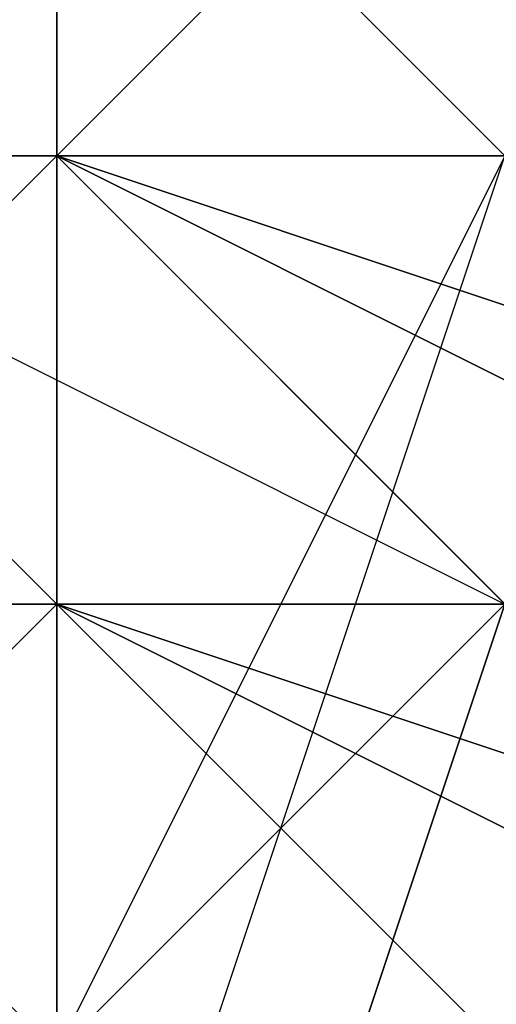
# Model space of a CAD drawing. Units: millimetres. Extents: x 80758 to 95849, y -48081 to -36375.
# Drawn here: x 90104 to 90108, y -46194 to -46185 of the extents above; entities that cross this region are included whole.
import ezdxf

# ---------------------------------------------------------------- set-up
doc = ezdxf.new("R2010")
doc.units = ezdxf.units.MM
doc.layers.add('МАФЫ НАШИ', color=7, linetype='Continuous', lineweight=25)
doc.layers.add('размер', color=7, linetype='Continuous')

# ---------------------------------------------------------------- blocks, each defined once
blk = doc.blocks.new('ротенго6767676')
at = {"layer": 'МАФЫ НАШИ', "lineweight": 25}
for points in [[(77887.3526, 762.4132), (77887.3526, 750.4539), (77887.3526, 746.4675), (77883.3662, 750.4539), (77887.3526, 746.4675), (77883.3662, 750.4539), (77883.3662, 746.4675), (77887.3526, 746.4675), (77891.339, 742.4811), (77887.3526, 750.4539), (77883.3662, 750.4539), (77887.3526, 750.4539), (77883.3662, 750.4539), (77891.339, 742.4811), (77891.339, 738.4947)], [(77883.3662, 750.4539), (77895.3255, 746.4675), (77895.3255, 742.4811), (77891.339, 746.4675), (77883.3662, 746.4675), (77887.3526, 750.4539)], [(77887.3526, 750.4539), (77883.3662, 746.4675), (77887.3526, 750.4539)], [(77883.3662, 750.4539), (77887.3526, 746.4675), (77891.339, 742.4811), (77891.339, 746.4675), (77891.339, 750.4539)], [(77883.3662, 750.4539), (77883.3662, 746.4675), (77883.3662, 750.4539), (77883.3662, 746.4675), (77883.3662, 750.4539), (77887.3526, 746.4675), (77891.339, 746.4675), (77887.3526, 750.4539)], [(77891.339, 738.4947), (77887.3526, 742.4811), (77883.3662, 742.4811), (77883.3662, 746.4675), (77887.3526, 742.4811), (77883.3662, 746.4675), (77883.3662, 742.4811), (77879.3798, 742.4811), (77879.3798, 750.4539), (77883.3662, 750.4539), (77895.3255, 746.4675), (77899.3119, 746.4675), (77899.3119, 742.4811), (77895.3255, 738.4947), (77883.3662, 742.4811), (77879.3798, 742.4811), (77875.3934, 738.4947)], [(77899.3119, 738.4947), (77895.3255, 742.4811), (77883.3662, 742.4811), (77879.3798, 742.4811), (77879.3798, 750.4539), (77883.3662, 750.4539), (77895.3255, 746.4675), (77899.3119, 746.4675), (77899.3119, 742.4811), (77895.3255, 738.4947), (77883.3662, 742.4811), (77879.3798, 742.4811), (77875.3934, 738.4947)], [(77899.3119, 738.4947), (77895.3255, 742.4811), (77883.3662, 742.4811)], [(77895.3255, 742.4811), (77883.3662, 746.4675), (77887.3526, 742.4811), (77883.3662, 742.4811), (77891.339, 738.4947)], [(77887.3526, 746.4675), (77883.3662, 746.4675), (77887.3526, 746.4675), (77883.3662, 746.4675), (77883.3662, 750.4539), (77883.3662, 746.4675), (77887.3526, 746.4675)], [(77891.339, 738.4947), (77891.339, 742.4811), (77887.3526, 746.4675), (77891.339, 742.4811), (77891.339, 738.4947), (77891.339, 742.4811), (77883.3662, 746.4675), (77887.3526, 746.4675), (77887.3526, 742.4811), (77891.339, 742.4811), (77895.3255, 742.4811), (77887.3526, 746.4675), (77887.3526, 742.4811), (77891.339, 742.4811), (77891.339, 738.4947)], [(77895.3255, 738.4947), (77895.3255, 742.4811), (77887.3526, 742.4811), (77883.3662, 746.4675), (77887.3526, 742.4811), (77891.339, 738.4947), (77891.339, 742.4811), (77891.339, 738.4947), (77891.339, 742.4811), (77895.3255, 742.4811), (77891.339, 742.4811), (77887.3526, 742.4811), (77887.3526, 746.4675), (77891.339, 746.4675), (77891.339, 750.4539), (77887.3526, 750.4539), (77887.3526, 746.4675), (77891.339, 746.4675), (77891.339, 738.4947)], [(77891.339, 738.4947), (77883.3662, 746.4675), (77883.3662, 750.4539), (77887.3526, 746.4675), (77883.3662, 750.4539), (77883.3662, 746.4675), (77883.3662, 750.4539), (77883.3662, 746.4675), (77883.3662, 750.4539), (77887.3526, 746.4675)], [(77891.339, 750.4539), (77891.339, 742.4811), (77887.3526, 746.4675), (77887.3526, 742.4811), (77883.3662, 742.4811), (77879.3798, 742.4811), (77883.3662, 742.4811), (77879.3798, 742.4811), (77883.3662, 746.4675), (77883.3662, 742.4811), (77887.3526, 742.4811), (77891.339, 738.4947), (77891.339, 742.4811), (77895.3255, 738.4947)], [(77891.339, 750.4539), (77887.3526, 742.4811), (77887.3526, 738.4947), (77887.3526, 742.4811), (77891.339, 742.4811), (77883.3662, 746.4675), (77887.3526, 746.4675), (77883.3662, 746.4675), (77887.3526, 746.4675), (77887.3526, 742.4811), (77883.3662, 746.4675), (77883.3662, 742.4811), (77883.3662, 746.4675), (77879.3798, 746.4675), (77883.3662, 746.4675), (77887.3526, 742.4811), (77883.3662, 746.4675), (77883.3662, 742.4811), (77891.339, 738.4947)], [(77891.339, 750.4539), (77895.3255, 746.4675), (77895.3255, 750.4539), (77895.3255, 746.4675), (77895.3255, 742.4811), (77895.3255, 746.4675), (77895.3255, 742.4811), (77887.3526, 746.4675), (77883.3662, 746.4675), (77887.3526, 746.4675), (77891.339, 750.4539), (77887.3526, 746.4675), (77891.339, 750.4539)], [(77887.3526, 746.4675), (77887.3526, 742.4811), (77887.3526, 746.4675), (77891.339, 742.4811), (77891.339, 746.4675), (77891.339, 742.4811), (77891.339, 746.4675), (77887.3526, 746.4675), (77887.3526, 742.4811), (77891.339, 742.4811), (77887.3526, 746.4675), (77887.3526, 738.4947), (77887.3526, 742.4811), (77883.3662, 742.4811), (77879.3798, 742.4811)], [(77879.3798, 746.4675), (77883.3662, 742.4811), (77879.3798, 742.4811), (77883.3662, 742.4811), (77883.3662, 746.4675), (77883.3662, 742.4811), (77887.3526, 742.4811), (77883.3662, 742.4811), (77887.3526, 742.4811)], [(77887.3526, 734.5083), (77887.3526, 746.4675), (77887.3526, 750.4539), (77887.3526, 746.4675), (77891.339, 742.4811), (77891.339, 746.4675), (77891.339, 742.4811), (77891.339, 746.4675), (77887.3526, 746.4675), (77891.339, 746.4675), (77887.3526, 742.4811), (77891.339, 738.4947), (77883.3662, 742.4811), (77883.3662, 746.4675), (77879.3798, 742.4811), (77879.3798, 746.4675), (77887.3526, 742.4811), (77883.3662, 742.4811), (77891.339, 738.4947)], [(77887.3526, 738.4947), (77887.3526, 746.4675), (77887.3526, 750.4539), (77883.3662, 750.4539), (77883.3662, 754.4404), (77883.3662, 750.4539), (77887.3526, 750.4539), (77883.3662, 750.4539), (77887.3526, 750.4539), (77895.3255, 746.4675), (77891.339, 746.4675), (77895.3255, 746.4675), (77887.3526, 750.4539), (77895.3255, 746.4675), (77891.339, 746.4675), (77891.339, 742.4811), (77895.3255, 746.4675), (77891.339, 746.4675), (77887.3526, 746.4675), (77883.3662, 746.4675), (77891.339, 742.4811), (77891.339, 746.4675), (77895.3255, 742.4811)], [(77883.3662, 738.4947), (77883.3662, 742.4811), (77883.3662, 738.4947), (77883.3662, 742.4811), (77883.3662, 746.4675), (77883.3662, 742.4811), (77883.3662, 738.4947), (77883.3662, 742.4811), (77891.339, 734.5083)], [(77891.339, 738.4947), (77887.3526, 742.4811), (77883.3662, 742.4811), (77887.3526, 742.4811), (77895.3255, 738.4947)], [(77883.3662, 750.4539), (77883.3662, 746.4675), (77883.3662, 750.4539)], [(77883.3662, 750.4539), (77883.3662, 746.4675), (77883.3662, 750.4539)], [(77883.3662, 750.4539), (77887.3526, 746.4675), (77883.3662, 750.4539)], [(77883.3662, 750.4539), (77883.3662, 746.4675), (77883.3662, 750.4539)], [(77883.3662, 750.4539), (77883.3662, 746.4675), (77883.3662, 750.4539)], [(77883.3662, 746.4675), (77883.3662, 750.4539), (77883.3662, 746.4675)], [(77883.3662, 750.4539), (77887.3526, 746.4675), (77883.3662, 750.4539)], [(77883.3662, 750.4539), (77887.3526, 746.4675), (77883.3662, 750.4539)], [(77883.3662, 746.4675), (77883.3662, 750.4539), (77883.3662, 746.4675)], [(77883.3662, 750.4539), (77883.3662, 746.4675), (77883.3662, 750.4539)], [(77883.3662, 738.4947), (77883.3662, 742.4811), (77883.3662, 738.4947), (77883.3662, 742.4811), (77879.3798, 742.4811), (77883.3662, 742.4811), (77883.3662, 738.4947)], [(77891.339, 734.5083), (77883.3662, 742.4811), (77887.3526, 742.4811), (77883.3662, 746.4675), (77883.3662, 742.4811), (77887.3526, 742.4811), (77883.3662, 738.4947), (77879.3798, 742.4811), (77883.3662, 738.4947), (77879.3798, 742.4811), (77887.3526, 742.4811), (77883.3662, 738.4947)], [(77891.339, 738.4947), (77887.3526, 742.4811), (77883.3662, 738.4947), (77887.3526, 742.4811), (77883.3662, 742.4811), (77887.3526, 742.4811), (77883.3662, 738.4947), (77879.3798, 742.4811), (77883.3662, 742.4811), (77883.3662, 746.4675), (77883.3662, 742.4811)], [(77891.339, 738.4947), (77883.3662, 742.4811), (77883.3662, 746.4675), (77883.3662, 742.4811), (77883.3662, 738.4947), (77883.3662, 742.4811), (77887.3526, 738.4947)], [(77883.3662, 746.4675), (77879.3798, 746.4675), (77883.3662, 746.4675)], [(77883.3662, 746.4675), (77879.3798, 746.4675), (77883.3662, 746.4675)], [(77883.3662, 746.4675), (77887.3526, 746.4675), (77883.3662, 746.4675)], [(77883.3662, 746.4675), (77883.3662, 746.4675)], [(77883.3662, 746.4675), (77883.3662, 746.4675)], [(77895.3255, 746.4675), (77895.3255, 742.4811), (77891.339, 742.4811), (77891.339, 746.4675), (77883.3662, 746.4675)], [(77883.3662, 746.4675), (77887.3526, 746.4675), (77883.3662, 746.4675)], [(77883.3662, 746.4675), (77883.3662, 742.4811), (77883.3662, 746.4675)], [(77883.3662, 746.4675), (77883.3662, 746.4675)], [(77883.3662, 742.4811), (77883.3662, 746.4675), (77883.3662, 742.4811)], [(77883.3662, 746.4675), (77883.3662, 742.4811), (77883.3662, 746.4675)], [(77883.3662, 746.4675), (77887.3526, 746.4675), (77883.3662, 746.4675)], [(77887.3526, 746.4675), (77883.3662, 746.4675), (77887.3526, 746.4675)], [(77883.3662, 746.4675), (77883.3662, 746.4675)], [(77883.3662, 746.4675), (77883.3662, 746.4675)], [(77883.3662, 746.4675), (77883.3662, 746.4675)], [(77883.3662, 730.5219), (77887.3526, 742.4811), (77887.3526, 738.4947), (77887.3526, 742.4811), (77887.3526, 738.4947), (77887.3526, 742.4811), (77887.3526, 738.4947), (77887.3526, 742.4811), (77887.3526, 738.4947)], [(77883.3662, 742.4811), (77879.3798, 738.4947), (77883.3662, 742.4811)], [(77883.3662, 742.4811), (77879.3798, 738.4947), (77883.3662, 742.4811)], [(77879.3798, 742.4811), (77883.3662, 742.4811), (77879.3798, 742.4811)], [(77891.339, 734.5083), (77883.3662, 738.4947), (77883.3662, 742.4811)], [(77883.3662, 742.4811), (77887.3526, 738.4947), (77883.3662, 742.4811)], [(77883.3662, 742.4811), (77883.3662, 738.4947), (77883.3662, 742.4811)], [(77883.3662, 738.4947), (77883.3662, 742.4811), (77883.3662, 738.4947)], [(77883.3662, 742.4811), (77887.3526, 742.4811)], [(77887.3526, 742.4811), (77895.3255, 738.4947), (77891.339, 738.4947), (77891.339, 734.5083), (77895.3255, 738.4947), (77891.339, 738.4947), (77895.3255, 738.4947), (77891.339, 738.4947), (77895.3255, 738.4947), (77887.3526, 742.4811), (77883.3662, 742.4811)], [(77883.3662, 742.4811), (77883.3662, 742.4811)], [(77883.3662, 742.4811), (77887.3526, 742.4811), (77883.3662, 742.4811)], [(77883.3662, 742.4811), (77883.3662, 738.4947), (77883.3662, 742.4811)], [(77883.3662, 742.4811), (77887.3526, 738.4947), (77883.3662, 742.4811)], [(77883.3662, 738.4947), (77883.3662, 742.4811), (77883.3662, 738.4947)], [(77883.3662, 742.4811), (77887.3526, 742.4811), (77883.3662, 742.4811)], [(77883.3662, 738.4947), (77887.3526, 742.4811), (77883.3662, 738.4947)], [(77883.3662, 742.4811), (77891.339, 738.4947), (77883.3662, 742.4811)], [(77883.3662, 742.4811), (77883.3662, 742.4811)], [(77883.3662, 742.4811), (77891.339, 738.4947), (77883.3662, 742.4811)]]:
    blk.add_lwpolyline(points, dxfattribs=at)
for points in [[(77891.339, 742.4811), (77887.3526, 750.4539), (77883.3662, 750.4539), (77883.3662, 754.4404), (77883.3662, 750.4539), (77887.3526, 750.4539), (77883.3662, 750.4539)], [(77883.3662, 750.4539), (77883.3662, 746.4675), (77883.3662, 750.4539), (77883.3662, 746.4675), (77883.3662, 750.4539), (77883.3662, 754.4404), (77883.3662, 750.4539), (77883.3662, 754.4404)], [(77879.3798, 750.4539), (77883.3662, 750.4539), (77883.3662, 742.4811), (77879.3798, 742.4811)], [(77879.3798, 750.4539), (77883.3662, 750.4539), (77883.3662, 742.4811), (77879.3798, 742.4811)], [(77883.3662, 746.4675), (77883.3662, 750.4539), (77883.3662, 746.4675), (77883.3662, 750.4539)], [(77883.3662, 746.4675), (77887.3526, 746.4675), (77883.3662, 750.4539), (77883.3662, 746.4675), (77883.3662, 750.4539), (77883.3662, 746.4675), (77883.3662, 750.4539)], [(77883.3662, 750.4539), (77887.3526, 746.4675), (77883.3662, 746.4675), (77883.3662, 750.4539), (77883.3662, 746.4675), (77883.3662, 750.4539), (77887.3526, 746.4675)], [(77883.3662, 746.4675), (77883.3662, 750.4539), (77887.3526, 746.4675), (77883.3662, 750.4539)], [(77891.339, 746.4675), (77883.3662, 746.4675), (77887.3526, 750.4539)], [(77883.3662, 750.4539), (77887.3526, 750.4539), (77883.3662, 746.4675), (77883.3662, 750.4539), (77887.3526, 750.4539)], [(77891.339, 742.4811), (77887.3526, 750.4539), (77883.3662, 750.4539), (77887.3526, 750.4539), (77883.3662, 750.4539)], [(77887.3526, 746.4675), (77883.3662, 746.4675), (77883.3662, 750.4539), (77887.3526, 746.4675), (77887.3526, 750.4539), (77883.3662, 750.4539)], [(77887.3526, 750.4539), (77883.3662, 746.4675), (77887.3526, 750.4539), (77883.3662, 750.4539), (77887.3526, 750.4539), (77891.339, 746.4675), (77895.3255, 746.4675), (77891.339, 746.4675), (77895.3255, 746.4675)], [(77883.3662, 734.5083), (77887.3526, 746.4675), (77887.3526, 750.4539), (77887.3526, 746.4675), (77883.3662, 738.4947), (77883.3662, 726.5354)], [(77883.3662, 750.4539), (77895.3255, 746.4675), (77895.3255, 742.4811), (77883.3662, 742.4811)], [(77883.3662, 734.5083), (77887.3526, 746.4675), (77887.3526, 750.4539), (77887.3526, 746.4675), (77883.3662, 738.4947), (77883.3662, 726.5354)], [(77883.3662, 750.4539), (77895.3255, 746.4675), (77895.3255, 742.4811), (77883.3662, 742.4811)], [(77883.3662, 746.4675), (77887.3526, 742.4811), (77883.3662, 742.4811), (77879.3798, 742.4811), (77883.3662, 742.4811), (77883.3662, 738.4947), (77883.3662, 742.4811)], [(77883.3662, 742.4811), (77883.3662, 746.4675), (77883.3662, 742.4811), (77879.3798, 742.4811)], [(77879.3798, 746.4675), (77879.3798, 742.4811), (77883.3662, 746.4675)], [(77879.3798, 742.4811), (77879.3798, 746.4675), (77883.3662, 742.4811)], [(77883.3662, 742.4811), (77883.3662, 746.4675), (77879.3798, 742.4811)], [(77879.3798, 746.4675), (77887.3526, 742.4811), (77883.3662, 746.4675), (77883.3662, 742.4811), (77883.3662, 746.4675)], [(77883.3662, 746.4675), (77887.3526, 742.4811), (77883.3662, 742.4811), (77883.3662, 746.4675), (77879.3798, 746.4675), (77883.3662, 746.4675), (77887.3526, 742.4811), (77887.3526, 746.4675)], [(77879.3798, 746.4675), (77887.3526, 742.4811), (77883.3662, 742.4811)], [(77887.3526, 746.4675), (77883.3662, 746.4675), (77891.339, 742.4811), (77895.3255, 742.4811), (77883.3662, 746.4675)], [(77891.339, 734.5083), (77883.3662, 738.4947), (77883.3662, 742.4811), (77883.3662, 746.4675), (77883.3662, 742.4811), (77883.3662, 738.4947), (77883.3662, 742.4811)], [(77883.3662, 746.4675), (77887.3526, 742.4811), (77883.3662, 742.4811)], [(77883.3662, 742.4811), (77883.3662, 746.4675), (77883.3662, 742.4811), (77883.3662, 746.4675)], [(77895.3255, 742.4811), (77887.3526, 742.4811), (77883.3662, 746.4675)], [(77887.3526, 742.4811), (77883.3662, 746.4675), (77883.3662, 742.4811)], [(77895.3255, 742.4811), (77883.3662, 746.4675), (77887.3526, 742.4811)], [(77883.3662, 746.4675), (77887.3526, 746.4675), (77887.3526, 742.4811)], [(77887.3526, 742.4811), (77883.3662, 746.4675), (77883.3662, 742.4811), (77887.3526, 742.4811), (77883.3662, 742.4811), (77887.3526, 742.4811), (77891.339, 742.4811), (77895.3255, 742.4811), (77891.339, 742.4811), (77895.3255, 742.4811)], [(77883.3662, 742.4811), (77883.3662, 746.4675), (77887.3526, 742.4811), (77883.3662, 746.4675)], [(77883.3662, 746.4675), (77891.339, 738.4947), (77891.339, 742.4811), (77891.339, 738.4947), (77891.339, 742.4811)], [(77891.339, 742.4811), (77887.3526, 746.4675), (77883.3662, 746.4675)], [(77895.3255, 742.4811), (77887.3526, 746.4675), (77883.3662, 746.4675)], [(77895.3255, 742.4811), (77883.3662, 746.4675), (77887.3526, 746.4675)], [(77891.339, 742.4811), (77883.3662, 746.4675), (77887.3526, 746.4675)], [(77891.339, 742.4811), (77887.3526, 746.4675), (77883.3662, 746.4675)], [(77883.3662, 746.4675), (77891.339, 738.4947), (77891.339, 742.4811)], [(77891.339, 742.4811), (77883.3662, 746.4675), (77887.3526, 746.4675), (77883.3662, 746.4675), (77887.3526, 746.4675)], [(77887.3526, 746.4675), (77883.3662, 746.4675), (77887.3526, 746.4675), (77883.3662, 746.4675)], [(77887.3526, 746.4675), (77883.3662, 746.4675), (77887.3526, 746.4675), (77883.3662, 746.4675), (77887.3526, 746.4675), (77891.339, 746.4675), (77895.3255, 746.4675), (77891.339, 742.4811), (77891.339, 746.4675), (77895.3255, 746.4675)], [(77883.3662, 746.4675), (77891.339, 746.4675), (77891.339, 742.4811)], [(77891.339, 746.4675), (77887.3526, 746.4675), (77883.3662, 746.4675)], [(77883.3662, 746.4675), (77891.339, 742.4811), (77891.339, 746.4675)], [(77887.3526, 746.4675), (77883.3662, 738.4947), (77891.339, 734.5083), (77891.339, 742.4811)], [(77883.3662, 734.5083), (77887.3526, 746.4675), (77891.339, 742.4811), (77891.339, 734.5083)], [(77887.3526, 746.4675), (77883.3662, 738.4947), (77891.339, 734.5083), (77891.339, 742.4811)], [(77883.3662, 734.5083), (77887.3526, 746.4675), (77891.339, 742.4811), (77891.339, 734.5083)], [(77883.3662, 742.4811), (77879.3798, 742.4811), (77875.3934, 738.4947), (77883.3662, 734.5083)], [(77883.3662, 742.4811), (77879.3798, 742.4811), (77875.3934, 738.4947), (77883.3662, 734.5083)], [(77879.3798, 738.4947), (77883.3662, 742.4811), (77883.3662, 738.4947), (77883.3662, 742.4811)], [(77879.3798, 738.4947), (77883.3662, 742.4811), (77883.3662, 738.4947), (77883.3662, 742.4811), (77883.3662, 738.4947)], [(77883.3662, 742.4811), (77887.3526, 738.4947), (77883.3662, 738.4947), (77883.3662, 742.4811), (77879.3798, 738.4947), (77883.3662, 738.4947)], [(77883.3662, 738.4947), (77883.3662, 742.4811), (77879.3798, 742.4811)], [(77879.3798, 742.4811), (77887.3526, 742.4811), (77883.3662, 742.4811), (77883.3662, 738.4947), (77883.3662, 742.4811)], [(77879.3798, 742.4811), (77887.3526, 742.4811), (77883.3662, 738.4947)], [(77883.3662, 742.4811), (77879.3798, 742.4811), (77883.3662, 742.4811), (77879.3798, 742.4811)], [(77887.3526, 742.4811), (77883.3662, 738.4947), (77891.339, 738.4947), (77895.3255, 734.5083), (77895.3255, 738.4947), (77883.3662, 742.4811)], [(77883.3662, 730.5219), (77887.3526, 742.4811), (77887.3526, 738.4947), (77887.3526, 742.4811), (77887.3526, 738.4947)], [(77883.3662, 730.5219), (77887.3526, 738.4947), (77887.3526, 742.4811), (77887.3526, 738.4947), (77887.3526, 742.4811)], [(77891.339, 734.5083), (77883.3662, 738.4947), (77887.3526, 738.4947), (77891.339, 734.5083), (77883.3662, 738.4947), (77883.3662, 742.4811), (77883.3662, 738.4947)], [(77883.3662, 742.4811), (77887.3526, 738.4947), (77883.3662, 738.4947)], [(77883.3662, 738.4947), (77883.3662, 742.4811), (77883.3662, 738.4947), (77883.3662, 742.4811)], [(77895.3255, 738.4947), (77887.3526, 742.4811), (77883.3662, 742.4811)], [(77887.3526, 742.4811), (77883.3662, 742.4811), (77883.3662, 738.4947)], [(77895.3255, 738.4947), (77883.3662, 742.4811), (77887.3526, 742.4811)], [(77891.339, 738.4947), (77883.3662, 738.4947), (77887.3526, 742.4811)], [(77883.3662, 742.4811), (77891.339, 734.5083), (77891.339, 738.4947)], [(77887.3526, 742.4811), (77891.339, 738.4947), (77895.3255, 738.4947), (77887.3526, 742.4811), (77883.3662, 742.4811), (77895.3255, 738.4947)], [(77891.339, 738.4947), (77883.3662, 738.4947), (77887.3526, 742.4811), (77891.339, 738.4947), (77887.3526, 742.4811), (77891.339, 738.4947), (77895.3255, 738.4947), (77887.3526, 742.4811), (77891.339, 738.4947), (77895.3255, 738.4947), (77895.3255, 734.5083), (77895.3255, 738.4947)], [(77891.339, 734.5083), (77883.3662, 738.4947), (77887.3526, 742.4811)], [(77887.3526, 742.4811), (77883.3662, 742.4811), (77887.3526, 742.4811), (77883.3662, 738.4947), (77883.3662, 742.4811)], [(77883.3662, 742.4811), (77895.3255, 738.4947), (77891.339, 738.4947), (77895.3255, 738.4947), (77891.339, 738.4947)], [(77891.339, 738.4947), (77887.3526, 742.4811), (77883.3662, 742.4811)], [(77891.339, 738.4947), (77883.3662, 742.4811), (77887.3526, 742.4811)], [(77891.339, 738.4947), (77887.3526, 742.4811), (77883.3662, 742.4811)], [(77891.339, 738.4947), (77883.3662, 742.4811), (77887.3526, 742.4811)], [(77887.3526, 742.4811), (77883.3662, 742.4811), (77887.3526, 742.4811), (77883.3662, 742.4811)], [(77895.3255, 738.4947), (77883.3662, 742.4811), (77883.3662, 734.5083), (77891.339, 734.5083)], [(77895.3255, 738.4947), (77883.3662, 742.4811), (77883.3662, 734.5083), (77891.339, 734.5083)]]:
    blk.add_lwpolyline(points, close=True, dxfattribs=at)

msp = doc.modelspace()

# ---------------------------------------------------------------- block references
at = {"layer": 'размер'}
msp.add_blockref('ротенго6767676', (12220.5714, -46932.7498), dxfattribs=at)

doc.saveas('drawing.dxf')
